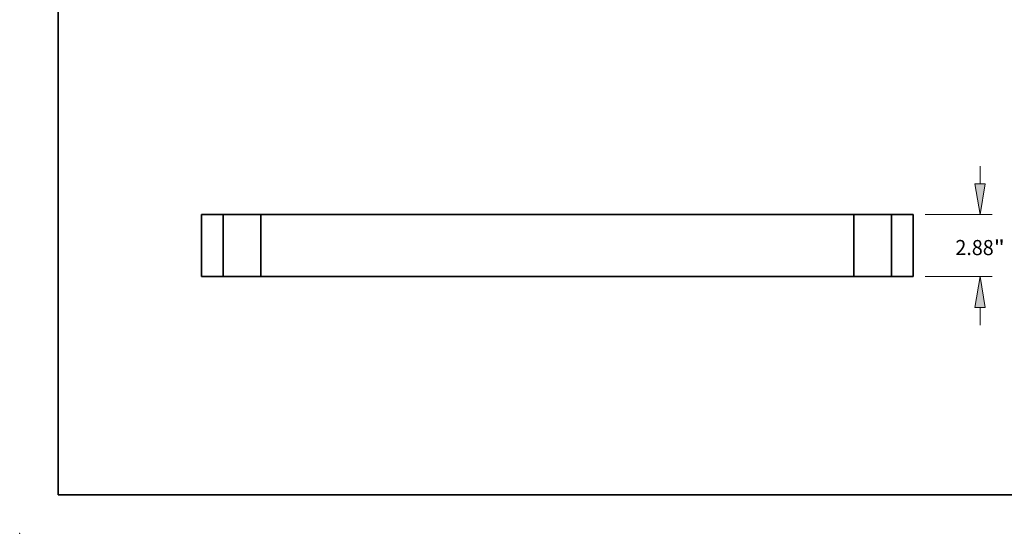
# Model space of a CAD drawing. Extents: x 0 to 10.8, y 0 to 8.3.
# Drawn here: x 0 to 6.4, y 0 to 3.3 of the extents above; entities that cross this region are included whole.
import ezdxf
from ezdxf.enums import TextEntityAlignment as Align

# ---------------------------------------------------------------- set-up
doc = ezdxf.new("R2010")
doc.units = 0
doc.header["$MEASUREMENT"] = 0
doc.layers.get('0').update_dxf_attribs({"lineweight": 13})
doc.layers.add('1', color=7, linetype='Continuous', lineweight=13)
doc.styles.get("Standard").update_dxf_attribs({"font": 'isocp.shx'})

# ---------------------------------------------------------------- blocks, each defined once
blk = doc.blocks.new('BLOCK15')
at = {"color": 7, "lineweight": 13, "ltscale": 0.03937}
for p, q in [((19.603, 4.309), (19.603, 5.13)), ((17.062, 2.88), (20.165, 2.88)), ((17.062, 0), (20.165, 0)), ((19.603, -2.25), (19.603, -1.429))]:
    blk.add_line(p, q, dxfattribs=at)
for points in [[(19.365, 4.309), (19.603, 2.88), (19.841, 4.309)], [(19.841, -1.429), (19.603, 0), (19.365, -1.429)]]:
    blk.add_lwpolyline(points, close=True, dxfattribs=at)
for points in [[(19.365, 4.309), (19.603, 2.88), (19.365, 4.309), (19.841, 4.309)], [(19.841, -1.429), (19.603, 0), (19.841, -1.429), (19.365, -1.429)]]:
    blk.add_solid(points, dxfattribs=at)
for s, p, p2 in [('2.88', (18.456, 0.996), (20.234, 0.996)), ('"', (20.234, 0.996), (20.749, 0.996))]:
    blk.add_text(s, height=0.703, dxfattribs=at).set_placement(p, p2, align=Align.FIT)
blk = doc.blocks.new('BLOCK16')
at = {"color": 7, "lineweight": 5, "ltscale": 0.03937}
for p, q in [((-16.5, 0), (-16.5, 2.88)), ((-16.5, 2.88), (-15.5, 2.88)), ((-15.5, 2.88), (-15.5, 0)), ((-15.5, 0), (-16.5, 0))]:
    blk.add_line(p, q, dxfattribs=at)
blk = doc.blocks.new('BLOCK17')
at = {"color": 7, "lineweight": 5, "ltscale": 0.03937}
for p, q in [((-13.75, 0), (-13.75, 2.88)), ((-13.75, 2.88), (13.75, 2.88)), ((13.75, 2.88), (13.75, 0)), ((13.75, 0), (-13.75, 0))]:
    blk.add_line(p, q, dxfattribs=at)
blk = doc.blocks.new('BLOCK18')
at = {"color": 7, "lineweight": 5, "ltscale": 0.03937}
for p, q in [((15.5, 2.88), (16.5, 2.88)), ((15.5, 0), (15.5, 2.88)), ((16.5, 2.88), (16.5, 0)), ((16.5, 0), (15.5, 0))]:
    blk.add_line(p, q, dxfattribs=at)

msp = doc.modelspace()

# ---------------------------------------------------------------- linework, layer by layer
at = {"color": 7, "lineweight": 35, "ltscale": 0.01008}
for p, q in [((1.1808, 2.0713), (1.1808, 1.6681)), ((1.3208, 2.0713), (1.3208, 1.6681)), ((1.5658, 2.0713), (1.5658, 1.6681)), ((5.4158, 2.0713), (5.4158, 1.6681)), ((5.6608, 2.0713), (5.6608, 1.6681)), ((5.8008, 2.0713), (5.8008, 1.6681))]:
    msp.add_line(p, q, dxfattribs=at)
at = {"color": 7, "lineweight": 35, "ltscale": 0.0035}
for p, q in [((1.3208, 2.0713), (1.1808, 2.0713)), ((5.8008, 2.0713), (5.6608, 2.0713)), ((1.3208, 1.6681), (1.1808, 1.6681)), ((5.8008, 1.6681), (5.6608, 1.6681))]:
    msp.add_line(p, q, dxfattribs=at)
at = {"color": 7, "lineweight": 35, "ltscale": 0.000374903}
for p, q in [((1.3208, 2.0713), (1.3358, 2.0713)), ((5.4158, 2.0713), (5.4308, 2.0713)), ((1.3208, 1.6681), (1.3358, 1.6681)), ((5.4158, 1.6681), (5.4308, 1.6681))]:
    msp.add_line(p, q, dxfattribs=at)
at = {"color": 7, "lineweight": 35, "ltscale": 0.00575}
for p, q in [((1.3358, 2.0713), (1.5658, 2.0713)), ((5.4308, 2.0713), (5.6608, 2.0713)), ((1.3358, 1.6681), (1.5658, 1.6681)), ((5.4308, 1.6681), (5.6608, 1.6681))]:
    msp.add_line(p, q, dxfattribs=at)
at = {"color": 7, "lineweight": 35, "ltscale": 0.03937}
for p, q in [((5.4158, 2.0713), (1.5658, 2.0713)), ((5.4158, 1.6681), (1.5658, 1.6681))]:
    msp.add_line(p, q, dxfattribs=at)
at = {"color": 7, "lineweight": 5, "ltscale": 0.03937}
msp.add_point((0, 0), dxfattribs=at)
at = {"layer": '1', "color": 7, "lineweight": 35, "ltscale": 0.03937}
for q in [(0.25, 8.25), (10.75, 0.25)]:
    msp.add_line((0.25, 0.25), q, dxfattribs=at)

# ---------------------------------------------------------------- block references
at = {"lineweight": 0, "xscale": 0.14, "yscale": 0.14, "zscale": 0.14}
for name in ['BLOCK15', 'BLOCK16', 'BLOCK17', 'BLOCK18']:
    msp.add_blockref(name, (3.4908, 1.6681), dxfattribs=at)

doc.saveas('drawing.dxf')
